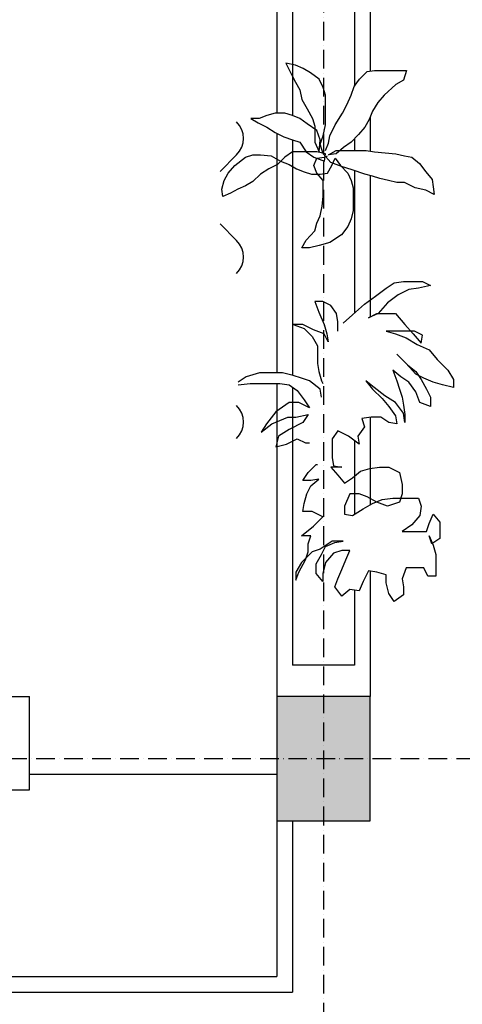
# Model space of a CAD drawing. Units: inches. Extents: x -3329 to 211305, y -7 to 151638.
# Drawn here: x 85862 to 88708, y 22993 to 29318 of the extents above; entities that cross this region are included whole.
import ezdxf

# ---------------------------------------------------------------- set-up
doc = ezdxf.new("R2010")
doc.units = ezdxf.units.IN
doc.header["$MEASUREMENT"] = 0
doc.linetypes.add('ACAD_ISO10W100', pattern=[18, 12, -3, 0, -3])
for name, color, linetype in [('COT', 7, 'Continuous'), ('THAY', 9, 'Continuous'), ('truc', 5, 'ACAD_ISO10W100')]:
    doc.layers.add(name, color=color, linetype=linetype)
doc.layers.add('thay 8', color=8, linetype='Continuous', lineweight=25)
doc.styles.add('SIM', font='vncc-sim.shx', dxfattribs={"width": 0.7})
doc.dimstyles.new('TICK1', dxfattribs={"dimscale": 0, "dimtxt": 370, "dimasz": 220, "dimexe": 200, "dimexo": 200, "dimgap": 100, "dimtad": 1, "dimdec": 0, "dimzin": 0, "dimdsep": 46, "dimtxsty": 'SIM', "dimblk1": 'ARCHTICK', "dimblk2": 'ARCHTICK', "dimsah": 1, "dimcen": 0, "dimdle": 200, "dimclrd": 251, "dimclre": 251, "dimclrt": 4, "dimadec": 0, "dimazin": 0, "dimtfac": 1, "dimtdec": 0, "dimtmove": 2, "dimatfit": 3, "dimldrblk": 'OPEN90', "dimfxl": 1, "dimtolj": 1, "dimtzin": 0, "dimarcsym": 0})

# ---------------------------------------------------------------- blocks, each defined once
blk = doc.blocks.new('_ARCHTICK')
at = {"color": 0, "linetype": 'ByBlock', "ltscale": 300, "const_width": 0.15}
blk.add_lwpolyline([(-0.5, -0.5), (0.5, 0.5)], dxfattribs=at)
blk = doc.blocks.new('*D331')
at = {"layer": 'COT', "color": 251, "lineweight": -2, "ltscale": 3}
for p, q in [((89565.8, 23070.9), (89565.8, 19341.3)), ((87815.8, 21498.3), (87815.8, 19341.3)), ((87615.8, 19541.3), (89765.8, 19541.3))]:
    blk.add_line(p, q, dxfattribs=at)
at = {"layer": 'DEFPOINTS', "color": 0, "ltscale": 3}
for p in [(89565.8, 23270.9), (87815.8, 21698.3), (89565.8, 19541.3)]:
    blk.add_point(p, dxfattribs=at)
at = {"layer": 'COT', "color": 251, "lineweight": -2, "ltscale": 3, "xscale": 220, "yscale": 220, "zscale": 220, "rotation": 180}
blk.add_blockref('_ARCHTICK', (87815.8, 19541.3), dxfattribs=at)
at = {"layer": 'COT', "color": 251, "lineweight": -2, "ltscale": 3, "xscale": 220, "yscale": 220, "zscale": 220}
blk.add_blockref('_ARCHTICK', (89565.8, 19541.3), dxfattribs=at)
at = {"layer": 'COT', "color": 4, "ltscale": 3, "insert": (88690.8, 19826.3), "char_height": 370, "attachment_point": 5, "style": 'SIM'}
blk.add_mtext('\\A1;1750', dxfattribs=at)
blk = doc.blocks.new('_Open90')
at = {"color": 0, "linetype": 'ByBlock', "lineweight": -2}
for p, q in [((-0.5, 0.5), (0, 0)), ((0, 0), (-1, 0)), ((0, 0), (-0.5, -0.5))]:
    blk.add_line(p, q, dxfattribs=at)

msp = doc.modelspace()

# ---------------------------------------------------------------- hatches: boundary and pattern name
at = {"layer": 'COT', "ltscale": 3}
h = msp.add_hatch(color=256, dxfattribs=at)
h.paths.add_polyline_path([(87815.84627, 24970.92388), (88115.84627, 24970.92388), (88115.84627, 24570.92388), (87815.84627, 24570.92388)])
h.paths.add_polyline_path([(87515.84627, 24970.92388), (87815.84627, 24970.92388), (87815.84627, 24570.92388), (87515.84627, 24570.92388)])
h.paths.add_polyline_path([(87815.84627, 24570.92388), (88115.84627, 24570.92388), (88115.84627, 24170.92388), (87815.84627, 24170.92388)])
h.paths.add_polyline_path([(87515.84627, 24570.92388), (87815.84627, 24570.92388), (87815.84627, 24170.92388), (87515.84627, 24170.92388)])

# ---------------------------------------------------------------- linework, layer by layer
for p, q in [((87615.84627, 31180.4177), (87615.84627, 28703.21599)), ((88015.84627, 30951.38779), (88015.84627, 28892.19323)), ((88115.84627, 30817.25973), (88115.84627, 28987.56084)), ((87515.84627, 30762.25816), (87515.84627, 28717.18689)), ((88115.84627, 28693.20729), (88115.84627, 28473.7502)), ((87515.84627, 28588.5304), (87515.84627, 27049.34022)), ((87615.84627, 28545.54692), (87615.84627, 27033.39467)), ((88015.84627, 28555.10058), (88015.84627, 28477.12753)), ((88015.84627, 28348.25343), (88015.84627, 27433.50962)), ((88115.84627, 28316.55451), (88115.84627, 27408.15782)), ((87515.84627, 26980.17673), (87515.84627, 24970.92388)), ((87615.84627, 26957.82825), (87615.84627, 25170.92388)), ((88115.84627, 26974.59441), (88115.84627, 26964.53048)), ((88115.84627, 26763.02055), (88115.84627, 26201.71129)), ((88015.84627, 26613.07673), (88015.84627, 26141.64762)), ((88115.84627, 25776.76178), (88115.84627, 24970.92388)), ((88015.84627, 25652.95254), (88015.84627, 25170.92388)), ((84672.51893, 24970.92388), (85924.39828, 24970.92388)), ((80215.84627, 24370.92388), (85924.39828, 24370.92388)), ((87515.84627, 24170.92388), (87515.84627, 23170.92388)), ((87615.84627, 24170.92388), (87615.84627, 23070.92388)), ((81315.84627, 23170.92388), (87515.84627, 23170.92388)), ((81315.84627, 23070.92388), (87615.84627, 23070.92388))]:
    msp.add_line(p, q, dxfattribs=at)
msp.add_lwpolyline([(88115.84627, 24970.92388), (87515.84627, 24970.92388), (87515.84627, 24170.92388), (88115.84627, 24170.92388)], close=True, dxfattribs=at)
at = {"layer": 'THAY', "ltscale": 3}
for p, q in [((88015.84627, 25170.92388), (87615.84627, 25170.92388)), ((85924.39828, 24370.92388), (85924.39828, 24970.92388))]:
    msp.add_line(p, q, dxfattribs=at)
at = {"layer": 'thay 8', "ltscale": 3}
for p, q in [((87635.84573, 29025.83439), (87574.07742, 29039.5522)), ((87574.07742, 29039.5522), (87608.39185, 28970.96317)), ((87683.8871, 29005.25813), (87635.84573, 29025.83439)), ((87731.92993, 28977.82252), (87683.8871, 29005.25813)), ((87786.83477, 28936.6691), (87731.92993, 28977.82252)), ((88047.63349, 28936.6691), (88095.67632, 28984.68097)), ((88095.67632, 28984.68097), (88143.71769, 28991.54033)), ((88143.71769, 28991.54033), (88349.61303, 28991.54033)), ((88349.61303, 28991.54033), (88329.02262, 28929.81065)), ((87608.39185, 28970.96317), (87635.84573, 28916.09284)), ((87635.84573, 28916.09284), (87663.29815, 28868.08097)), ((87814.28719, 28881.79877), (87786.83477, 28936.6691)), ((88013.31906, 28888.65723), (88047.63349, 28936.6691)), ((88329.02262, 28929.81065), (88280.98125, 28902.37503)), ((87663.29815, 28868.08097), (87677.02363, 28806.35129)), ((87828.01267, 28833.7869), (87814.28719, 28881.79877)), ((87992.72865, 28833.7869), (88013.31906, 28888.65723)), ((88280.98125, 28902.37503), (88205.486, 28833.7869)), ((87677.02363, 28806.35129), (87711.33952, 28744.62161)), ((87828.01267, 28641.73941), (87828.01267, 28833.7869)), ((87965.27623, 28772.05722), (87992.72865, 28833.7869)), ((88164.3081, 28785.77503), (88129.99221, 28730.9047)), ((88205.486, 28833.7869), (88164.3081, 28785.77503)), ((87711.33952, 28744.62161), (87745.65541, 28682.89283)), ((87937.82381, 28717.18689), (87965.27623, 28772.05722)), ((88129.99221, 28730.9047), (88109.4018, 28676.03347)), ((87402.49797, 28682.89283), (87347.59313, 28682.89283)), ((87347.59313, 28682.89283), (87395.6345, 28655.45721)), ((87395.6345, 28655.45721), (87450.5408, 28628.0216)), ((87450.5408, 28703.46909), (87402.49797, 28682.89283)), ((87505.44564, 28717.18689), (87450.5408, 28703.46909)), ((87567.21395, 28717.18689), (87505.44564, 28717.18689)), ((87615.25532, 28703.46909), (87567.21395, 28717.18689)), ((87663.29815, 28682.89283), (87615.25532, 28703.46909)), ((87711.33952, 28648.59786), (87663.29815, 28682.89283)), ((87745.65541, 28682.89283), (87759.38235, 28634.88095)), ((87889.78098, 28641.73941), (87937.82381, 28717.18689)), ((88109.4018, 28676.03347), (88081.94938, 28628.0216)), ((87450.5408, 28628.0216), (87505.44564, 28593.72753)), ((87505.44564, 28593.72753), (87560.35048, 28566.29192)), ((87773.10783, 28607.44534), (87711.33952, 28648.59786)), ((87759.38235, 28634.88095), (87759.38235, 28531.99785)), ((87793.69824, 28545.71566), (87773.10783, 28607.44534)), ((87814.28719, 28573.15127), (87828.01267, 28641.73941)), ((87855.46655, 28573.15127), (87889.78098, 28641.73941)), ((88081.94938, 28628.0216), (88040.77148, 28580.00973)), ((87560.35048, 28566.29192), (87615.25532, 28545.71566)), ((87615.25532, 28545.71566), (87663.29815, 28531.99785)), ((87663.29815, 28531.99785), (87704.47605, 28470.26817)), ((87759.38235, 28531.99785), (87786.83477, 28470.26817)), ((87786.83477, 28470.26817), (87793.69824, 28545.71566)), ((87793.69824, 28518.28005), (87814.28719, 28573.15127)), ((87848.60308, 28525.1394), (87855.46655, 28573.15127)), ((87992.72865, 28531.99785), (87944.68728, 28497.70379)), ((88040.77148, 28580.00973), (87992.72865, 28531.99785)), ((87615.25532, 28470.26817), (87567.21395, 28435.97411)), ((87773.10783, 28470.26817), (87615.25532, 28470.26817)), ((87704.47605, 28470.26817), (87752.51888, 28435.97411)), ((87828.01267, 28456.55126), (87773.10783, 28470.26817)), ((87814.28719, 28456.55126), (87793.69824, 28518.28005)), ((87828.01267, 28477.12753), (87848.60308, 28525.1394)), ((87848.60308, 28449.69191), (87896.64445, 28477.12753)), ((87944.68728, 28497.70379), (87896.64445, 28456.55126)), ((87896.64445, 28477.12753), (88088.81285, 28477.12753)), ((88088.81285, 28477.12753), (88143.71769, 28470.26817)), ((88143.71769, 28470.26817), (88280.98125, 28456.55126)), ((87150.93966, 28343.13718), (87257.00568, 28449.20319)), ((87244.64546, 28381.10378), (87313.27724, 28435.97411)), ((87313.27724, 28435.97411), (87361.31861, 28449.69191)), ((87361.31861, 28449.69191), (87409.36144, 28449.69191)), ((87409.36144, 28449.69191), (87477.99322, 28442.83346)), ((87477.99322, 28442.83346), (87539.76153, 28408.53939)), ((87567.21395, 28435.97411), (87519.17112, 28387.96223)), ((87539.76153, 28408.53939), (87594.66637, 28387.96223)), ((87752.51888, 28435.97411), (87821.15066, 28408.53939)), ((87752.51888, 28381.10378), (87773.10783, 28429.11565)), ((87773.10783, 28429.11565), (87821.15066, 28435.97411)), ((87862.32856, 28401.68004), (87814.28719, 28456.55126)), ((87821.15066, 28408.53939), (87828.01267, 28456.55126)), ((87821.15066, 28435.97411), (87841.73961, 28442.83346)), ((87896.64445, 28456.55126), (87848.60308, 28449.69191)), ((87869.19203, 28381.10378), (87889.78098, 28429.11565)), ((87889.78098, 28429.11565), (87924.09687, 28381.10378)), ((88280.98125, 28456.55126), (88335.88609, 28442.83346)), ((88335.88609, 28442.83346), (88383.92892, 28435.97411)), ((88383.92892, 28435.97411), (88431.97029, 28394.82158)), ((87203.4661, 28333.0919), (87244.64546, 28381.10378)), ((87464.26628, 28360.52752), (87409.36144, 28326.23255)), ((87519.17112, 28387.96223), (87464.26628, 28360.52752)), ((87594.66637, 28387.96223), (87642.70774, 28360.52752)), ((87642.70774, 28360.52752), (87690.75057, 28339.95036)), ((87690.75057, 28339.95036), (87738.79194, 28326.23255)), ((87773.10783, 28333.0919), (87752.51888, 28381.10378)), ((87841.73961, 28333.0919), (87869.19203, 28381.10378)), ((87930.96034, 28374.24443), (87862.32856, 28401.68004)), ((87924.09687, 28381.10378), (87972.1397, 28333.0919)), ((87999.59212, 28353.66817), (87930.96034, 28374.24443)), ((88081.94938, 28326.23255), (87999.59212, 28353.66817)), ((88431.97029, 28394.82158), (88473.14965, 28339.95036)), ((88473.14965, 28339.95036), (88514.32901, 28291.93849)), ((87162.2882, 28230.2097), (87176.01368, 28285.08003)), ((87176.01368, 28285.08003), (87203.4661, 28333.0919)), ((87361.31861, 28278.22158), (87313.27724, 28250.78596)), ((87409.36144, 28326.23255), (87361.31861, 28278.22158)), ((87738.79194, 28326.23255), (87793.69824, 28326.23255)), ((87814.28719, 28285.08003), (87773.10783, 28333.0919)), ((87793.69824, 28326.23255), (87841.73961, 28333.0919)), ((87814.28719, 28182.19783), (87814.28719, 28285.08003)), ((87972.1397, 28333.0919), (87992.72865, 28285.08003)), ((87992.72865, 28285.08003), (88006.45559, 28237.06816)), ((88129.99221, 28312.51564), (88081.94938, 28326.23255)), ((88178.03358, 28298.79784), (88129.99221, 28312.51564)), ((88232.93988, 28285.08003), (88178.03358, 28298.79784)), ((88287.84472, 28271.36222), (88232.93988, 28285.08003)), ((88514.32901, 28291.93849), (88521.19102, 28243.92661)), ((87169.15167, 28182.19783), (87162.2882, 28230.2097)), ((87265.23441, 28230.2097), (87217.19304, 28202.77409)), ((87313.27724, 28250.78596), (87265.23441, 28230.2097)), ((88006.45559, 28237.06816), (88006.45559, 28093.03254)), ((88335.88609, 28271.36222), (88287.84472, 28271.36222)), ((88404.51787, 28237.06816), (88335.88609, 28271.36222)), ((88473.14965, 28223.35035), (88404.51787, 28237.06816)), ((88528.05449, 28195.91474), (88473.14965, 28223.35035)), ((88521.19102, 28243.92661), (88528.05449, 28195.91474)), ((87217.19304, 28202.77409), (87169.15167, 28182.19783)), ((87807.42372, 28120.46815), (87814.28719, 28182.19783)), ((87793.69824, 28058.73847), (87807.42372, 28120.46815)), ((88006.45559, 28093.03254), (87992.72865, 28038.16221)), ((87773.10783, 28010.7266), (87793.69824, 28058.73847)), ((87992.72865, 28038.16221), (87972.1397, 27990.15034)), ((87257.00568, 27899.65982), (87150.93966, 28005.72584)), ((87704.47605, 27900.98504), (87759.38235, 27962.71472)), ((87759.38235, 27962.71472), (87773.10783, 28010.7266)), ((87972.1397, 27990.15034), (87930.96034, 27935.27911)), ((87677.02363, 27852.97317), (87704.47605, 27900.98504)), ((87930.96034, 27935.27911), (87855.46655, 27887.26724)), ((87725.06646, 27852.97317), (87677.02363, 27852.97317)), ((87786.83477, 27866.69098), (87725.06646, 27852.97317)), ((87855.46655, 27887.26724), (87786.83477, 27866.69098)), ((88148.93859, 27542.13287), (88218.14512, 27594.00526)), ((88218.14512, 27594.00526), (88270.05075, 27628.58745)), ((88270.05075, 27628.58745), (88330.60683, 27637.233)), ((88365.21156, 27585.36061), (88296.00357, 27550.77841)), ((88330.60683, 27637.233), (88451.72045, 27637.233)), ((88425.76764, 27594.00526), (88365.21156, 27585.36061)), ((88503.62608, 27611.29635), (88425.76764, 27594.00526)), ((88451.72045, 27637.233), (88503.62608, 27611.29635)), ((88079.7306, 27490.25958), (88148.93859, 27542.13287)), ((88296.00357, 27550.77841), (88226.79558, 27498.90513)), ((87811.55201, 27507.55067), (87759.64639, 27507.55067)), ((87759.64639, 27507.55067), (87785.5992, 27438.38719)), ((87863.45764, 27481.61403), (87811.55201, 27507.55067)), ((87898.06091, 27429.74164), (87863.45764, 27481.61403)), ((88001.87216, 27421.09609), (88079.7306, 27490.25958)), ((88226.79558, 27498.90513), (88166.2395, 27429.74164)), ((87785.5992, 27438.38719), (87820.20246, 27360.57726)), ((87906.71282, 27377.86835), (87898.06091, 27429.74164)), ((87941.31608, 27369.2228), (88001.87216, 27421.09609)), ((88166.2395, 27429.74164), (88105.68342, 27403.805)), ((88105.68342, 27403.805), (88157.58905, 27429.74164)), ((88157.58905, 27429.74164), (88278.7012, 27429.74164)), ((88278.7012, 27429.74164), (88339.25874, 27360.57726)), ((87681.78794, 27360.57726), (87621.23186, 27360.57726)), ((87621.23186, 27360.57726), (87690.43985, 27334.64151)), ((87750.99593, 27325.99596), (87681.78794, 27360.57726)), ((87690.43985, 27334.64151), (87742.34548, 27282.76822)), ((87820.20246, 27360.57726), (87837.50483, 27300.05932)), ((87906.71282, 27317.35041), (87906.71282, 27377.86835)), ((88339.25874, 27360.57726), (88391.16437, 27300.05932)), ((87742.34548, 27282.76822), (87776.94875, 27222.25028)), ((87820.20246, 27300.05932), (87750.99593, 27325.99596)), ((87846.15528, 27248.18603), (87820.20246, 27300.05932)), ((87837.50483, 27300.05932), (87846.15528, 27248.18603)), ((88399.81482, 27317.35041), (88218.14512, 27317.35041)), ((88218.14512, 27317.35041), (88278.7012, 27300.05932)), ((88278.7012, 27300.05932), (88347.90919, 27274.12267)), ((88347.90919, 27274.12267), (88417.11573, 27230.89583)), ((88391.16437, 27300.05932), (88443.06854, 27239.54138)), ((88451.72045, 27291.41377), (88399.81482, 27317.35041)), ((88443.06854, 27239.54138), (88451.72045, 27291.41377)), ((87776.94875, 27222.25028), (87776.94875, 27109.85905)), ((88417.11573, 27230.89583), (88494.97417, 27196.31364)), ((88347.90919, 27109.85905), (88287.35311, 27170.37699)), ((88287.35311, 27170.37699), (88356.55965, 27101.21351)), ((88494.97417, 27196.31364), (88546.8798, 27135.7948)), ((87776.94875, 27109.85905), (87785.5992, 27057.98577)), ((88408.46527, 27040.69467), (88347.90919, 27109.85905)), ((88356.55965, 27101.21351), (88408.46527, 27057.98577)), ((88546.8798, 27135.7948), (88616.08779, 27066.63131)), ((87318.45001, 27023.40357), (87266.54438, 26988.82228)), ((87404.9589, 27049.34022), (87318.45001, 27023.40357)), ((87552.02387, 27049.34022), (87404.9589, 27049.34022)), ((87621.23186, 27032.04912), (87552.02387, 27049.34022)), ((87673.13749, 27014.75803), (87621.23186, 27032.04912)), ((87725.04312, 26997.46783), (87673.13749, 27014.75803)), ((87785.5992, 27057.98577), (87802.90156, 26997.46783)), ((88313.30593, 27023.40357), (88261.4003, 27066.63131)), ((88261.4003, 27066.63131), (88287.35311, 26997.46783)), ((88365.21156, 26988.82228), (88313.30593, 27023.40357)), ((88408.46527, 27057.98577), (88443.06854, 27006.11338)), ((88460.3709, 27014.75803), (88408.46527, 27040.69467)), ((88520.92698, 26988.82228), (88460.3709, 27014.75803)), ((88616.08779, 27066.63131), (88650.69105, 27006.11338)), ((87266.54438, 26971.53118), (87344.40282, 26980.17673)), ((87344.40282, 26980.17673), (87534.72297, 26980.17673)), ((87534.72297, 26980.17673), (87595.27905, 26971.53118)), ((87595.27905, 26971.53118), (87647.18468, 26936.94899)), ((87794.24965, 26945.59454), (87725.04312, 26997.46783)), ((87802.90156, 26997.46783), (87811.55201, 26980.17673)), ((88140.28668, 26954.24009), (88088.38106, 26997.46783)), ((88088.38106, 26997.46783), (88131.63623, 26945.59454)), ((88209.49467, 26902.3668), (88140.28668, 26954.24009)), ((88287.35311, 26997.46783), (88304.65402, 26945.59454)), ((88408.46527, 26928.30344), (88365.21156, 26988.82228)), ((88443.06854, 27006.11338), (88477.67326, 26945.59454)), ((88581.48452, 26971.53118), (88520.92698, 26988.82228)), ((88650.69105, 26954.24009), (88581.48452, 26971.53118)), ((88650.69105, 27006.11338), (88650.69105, 26954.24009)), ((87647.18468, 26936.94899), (87690.43985, 26876.43105)), ((87802.90156, 26893.72215), (87794.24965, 26945.59454)), ((88131.63623, 26945.59454), (88192.19231, 26885.0766)), ((88192.19231, 26885.0766), (88235.44749, 26833.20331)), ((88278.7012, 26859.13996), (88209.49467, 26902.3668)), ((88304.65402, 26945.59454), (88321.95638, 26893.72215)), ((88321.95638, 26893.72215), (88330.60683, 26841.84886)), ((88434.41809, 26859.13996), (88408.46527, 26928.30344)), ((88477.67326, 26945.59454), (88503.62608, 26893.72215)), ((88503.62608, 26893.72215), (88503.62608, 26833.20331)), ((87595.27905, 26859.13996), (87508.77016, 26798.62112)), ((87655.83513, 26859.13996), (87595.27905, 26859.13996)), ((87725.04312, 26824.55776), (87655.83513, 26859.13996)), ((87690.43985, 26876.43105), (87725.04312, 26824.55776)), ((88235.44749, 26833.20331), (88278.7012, 26772.68537)), ((88330.60683, 26789.97557), (88278.7012, 26859.13996)), ((88330.60683, 26841.84886), (88339.25874, 26781.33002)), ((88503.62608, 26833.20331), (88434.41809, 26859.13996)), ((87508.77016, 26798.62112), (87448.21408, 26720.81209)), ((87482.81734, 26720.81209), (87586.6286, 26764.03983)), ((87586.6286, 26764.03983), (87638.53423, 26764.03983)), ((87638.53423, 26764.03983), (87716.39267, 26781.33002)), ((87716.39267, 26781.33002), (87681.78794, 26729.45763)), ((88122.98578, 26764.03983), (88062.42824, 26755.39428)), ((88183.54186, 26764.03983), (88122.98578, 26764.03983)), ((88235.44749, 26729.45763), (88183.54186, 26764.03983)), ((88278.7012, 26772.68537), (88287.35311, 26720.81209)), ((88339.25874, 26729.45763), (88330.60683, 26789.97557)), ((88339.25874, 26781.33002), (88339.25874, 26729.45763)), ((87448.21408, 26720.81209), (87413.60935, 26668.9388)), ((87413.60935, 26668.9388), (87482.81734, 26720.81209)), ((87681.78794, 26729.45763), (87595.27905, 26686.22989)), ((88079.7306, 26703.52099), (88036.47543, 26643.00305)), ((88062.42824, 26755.39428), (88079.7306, 26703.52099)), ((88287.35311, 26720.81209), (88235.44749, 26729.45763)), ((87526.07252, 26643.00305), (87508.77016, 26573.83867)), ((87595.27905, 26686.22989), (87526.07252, 26643.00305)), ((87906.71282, 26677.58435), (87872.10809, 26625.71195)), ((87975.91935, 26643.00305), (87906.71282, 26677.58435)), ((88045.12734, 26591.12976), (87975.91935, 26643.00305)), ((88036.47543, 26643.00305), (88045.12734, 26591.12976)), ((87508.77016, 26573.83867), (87577.97669, 26591.12976)), ((87577.97669, 26591.12976), (87647.18468, 26625.71195)), ((87647.18468, 26625.71195), (87699.09031, 26599.77531)), ((87699.09031, 26599.77531), (87725.04312, 26599.77531)), ((87872.10809, 26625.71195), (87872.10809, 26504.67518)), ((87872.10809, 26504.67518), (87880.76, 26452.80189)), ((87716.39267, 26409.57505), (87768.29684, 26461.44744)), ((87768.29684, 26461.44744), (87776.94875, 26461.44744)), ((87932.66563, 26444.15634), (87863.45764, 26444.15634)), ((87863.45764, 26444.15634), (87906.71282, 26392.28395)), ((87880.76, 26452.80189), (87932.66563, 26444.15634)), ((88114.33387, 26435.51169), (88174.89141, 26444.15634)), ((88174.89141, 26444.15634), (88235.44749, 26444.15634)), ((88235.44749, 26444.15634), (88304.65402, 26409.57505)), ((87681.78794, 26357.70176), (87716.39267, 26409.57505)), ((87906.71282, 26392.28395), (87949.96653, 26340.41066)), ((88001.87216, 26374.99286), (88053.77779, 26418.2206)), ((88053.77779, 26418.2206), (88114.33387, 26435.51169)), ((88304.65402, 26409.57505), (88321.95638, 26331.76512)), ((87733.69357, 26357.70176), (87681.78794, 26357.70176)), ((87707.74076, 26271.24718), (87733.69357, 26323.11957)), ((87733.69357, 26323.11957), (87785.5992, 26366.34731)), ((87785.5992, 26366.34731), (87733.69357, 26357.70176)), ((87949.96653, 26340.41066), (88001.87216, 26374.99286)), ((88321.95638, 26331.76512), (88321.95638, 26271.24718)), ((87690.43985, 26210.72834), (87707.74076, 26271.24718)), ((87984.5698, 26271.24718), (87949.96653, 26193.43814)), ((88045.12734, 26271.24718), (87984.5698, 26271.24718)), ((88097.03297, 26253.95608), (88045.12734, 26271.24718)), ((88157.58905, 26219.37389), (88097.03297, 26253.95608)), ((88321.95638, 26271.24718), (88304.65402, 26219.37389)), ((87681.78794, 26158.85595), (87690.43985, 26210.72834)), ((87949.96653, 26193.43814), (87949.96653, 26141.56485)), ((88071.08015, 26176.14705), (88131.63623, 26210.72834)), ((88131.63623, 26210.72834), (88192.19231, 26236.66499)), ((88226.79558, 26193.43814), (88157.58905, 26219.37389)), ((88192.19231, 26236.66499), (88261.4003, 26245.31053)), ((88304.65402, 26219.37389), (88226.79558, 26193.43814)), ((88261.4003, 26245.31053), (88425.76764, 26245.31053)), ((88425.76764, 26245.31053), (88443.06854, 26193.43814)), ((88443.06854, 26193.43814), (88434.41809, 26132.91931)), ((87742.34548, 26158.85595), (87681.78794, 26158.85595)), ((87811.55201, 26124.27376), (87742.34548, 26158.85595)), ((87949.96653, 26141.56485), (88001.87216, 26132.91931)), ((88001.87216, 26132.91931), (88071.08015, 26176.14705)), ((88434.41809, 26132.91931), (88382.51246, 26072.40137)), ((88494.97417, 26081.04692), (88520.92698, 26141.56485)), ((88520.92698, 26141.56485), (88564.18216, 26089.69246)), ((87673.13749, 26003.23698), (87750.99593, 26063.75582)), ((87750.99593, 26063.75582), (87811.55201, 26124.27376)), ((88382.51246, 26072.40137), (88321.95638, 26029.17363)), ((88477.67326, 26029.17363), (88494.97417, 26081.04692)), ((88564.18216, 26089.69246), (88564.18216, 25985.94589)), ((87733.69357, 26003.23698), (87673.13749, 26003.23698)), ((87716.39267, 25951.36459), (87733.69357, 26003.23698)), ((88321.95638, 26029.17363), (88477.67326, 26029.17363)), ((88512.27653, 25951.36459), (88494.97417, 26003.23698)), ((88494.97417, 26003.23698), (88520.92698, 25942.71904)), ((87716.39267, 25899.4913), (87716.39267, 25951.36459)), ((87872.10809, 25968.65569), (87794.24965, 25916.7824)), ((87828.85438, 25934.0735), (87889.41045, 25960.01014)), ((87941.31608, 25968.65569), (87872.10809, 25968.65569)), ((87889.41045, 25960.01014), (87941.31608, 25968.65569)), ((88564.18216, 25985.94589), (88512.27653, 25951.36459)), ((88520.92698, 25942.71904), (88538.22934, 25882.20021)), ((87742.34548, 25899.4913), (87673.13749, 25830.32782)), ((87699.09031, 25847.61891), (87716.39267, 25899.4913)), ((87794.24965, 25916.7824), (87742.34548, 25899.4913)), ((87768.29684, 25821.68227), (87802.90156, 25882.20021)), ((87802.90156, 25882.20021), (87828.85438, 25934.0735)), ((87880.76, 25890.84576), (87828.85438, 25830.32782)), ((87932.66563, 25908.13685), (87880.76, 25890.84576)), ((87984.5698, 25908.13685), (87932.66563, 25908.13685)), ((87958.61844, 25847.61891), (87984.5698, 25908.13685)), ((88538.22934, 25882.20021), (88538.22934, 25743.87323)), ((87673.13749, 25830.32782), (87638.53423, 25769.80898)), ((87655.83513, 25769.80898), (87699.09031, 25847.61891)), ((87768.29684, 25761.16343), (87768.29684, 25821.68227)), ((87828.85438, 25830.32782), (87811.55201, 25761.16343)), ((87932.66563, 25787.10008), (87958.61844, 25847.61891)), ((87638.53423, 25769.80898), (87638.53423, 25717.93659)), ((87638.53423, 25717.93659), (87655.83513, 25769.80898)), ((87811.55201, 25709.29104), (87768.29684, 25761.16343)), ((87811.55201, 25761.16343), (87811.55201, 25709.29104)), ((87906.71282, 25726.58214), (87932.66563, 25787.10008)), ((88105.68342, 25778.45453), (88071.08015, 25709.29104)), ((88157.58905, 25769.80898), (88105.68342, 25778.45453)), ((88218.14512, 25752.51789), (88157.58905, 25769.80898)), ((88218.14512, 25700.64549), (88218.14512, 25752.51789)), ((88347.90919, 25795.74563), (88321.95638, 25726.58214)), ((88460.3709, 25795.74563), (88347.90919, 25795.74563)), ((88486.32372, 25743.87323), (88460.3709, 25795.74563)), ((87889.41045, 25674.70885), (87906.71282, 25726.58214)), ((88071.08015, 25709.29104), (88045.12734, 25648.77221)), ((88235.44749, 25631.48111), (88218.14512, 25700.64549)), ((88321.95638, 25726.58214), (88330.60683, 25674.70885)), ((88538.22934, 25743.87323), (88486.32372, 25743.87323)), ((87932.66563, 25614.19091), (87889.41045, 25674.70885)), ((87984.5698, 25657.41775), (87932.66563, 25614.19091)), ((88045.12734, 25648.77221), (87984.5698, 25657.41775)), ((88270.05075, 25579.60872), (88235.44749, 25631.48111)), ((88330.60683, 25622.83646), (88270.05075, 25579.60872)), ((88330.60683, 25674.70885), (88330.60683, 25622.83646)), ((85924.39828, 24470.92388), (87515.84627, 24470.92388))]:
    msp.add_line(p, q, dxfattribs=at)
for centre in [(87150.93966, 28555.26921), (87150.93966, 27793.5938), (87150.93966, 26732.93363)]:
    msp.add_arc(centre, 150, 315.000000001, 44.999999999, dxfattribs=at)
at = {"layer": 'truc', "ltscale": 10}
for p, q in [((87815.84627, 50556.99343), (87815.84627, 21758.30249)), ((62375.36549, 24570.92388), (91515.84627, 24570.92388))]:
    msp.add_line(p, q, dxfattribs=at)

# ---------------------------------------------------------------- dimensions: what is measured, and where the dimension line sits
at = {"layer": 'COT', "ltscale": 3}
dim = msp.add_linear_dim(base=(89565.84627, 19541.32772), p1=(87815.84627, 21698.30249), p2=(89565.84627, 23270.92388), angle=180, dimstyle='TICK1', override={"dimscale": 1}, dxfattribs=at)
dim.commit()
dim.dimension.update_dxf_attribs({"geometry": '*D331', "text_midpoint": (88690.84627, 19826.32772)})

doc.saveas('drawing.dxf')
